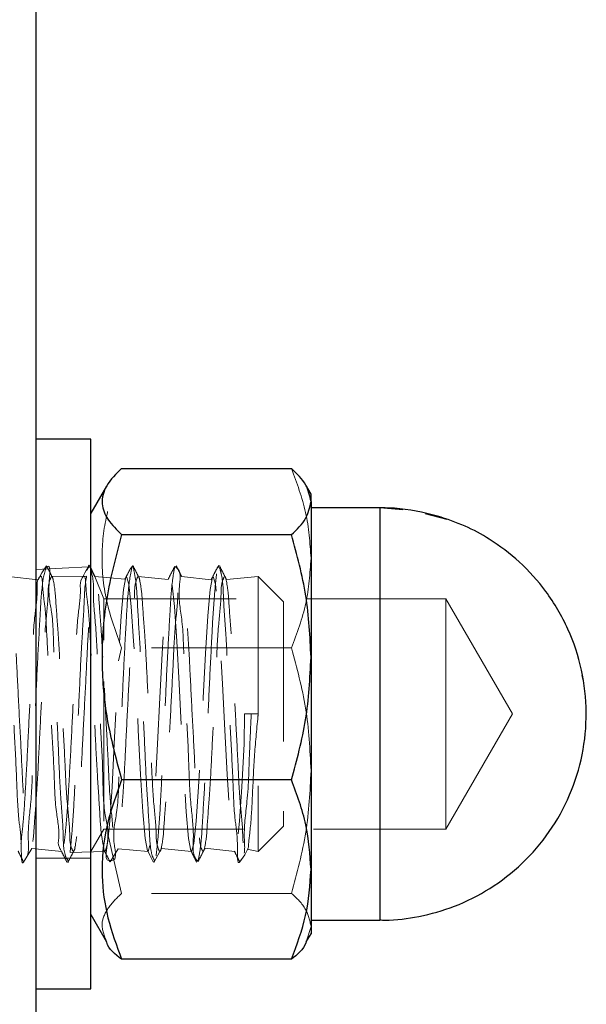
# Model space of a CAD drawing. Units: millimetres. Extents: x 0 to 842, y 0 to 595.
# Drawn here: x 461 to 472, y 312 to 330 of the extents above; entities that cross this region are included whole.
import ezdxf

# ---------------------------------------------------------------- set-up
doc = ezdxf.new("R2010")
doc.units = ezdxf.units.MM
doc.header["$LTSCALE"] = 20
doc.linetypes.add('HIDDEN', pattern=[0.1905, 0.127, -0.0635])

msp = doc.modelspace()

# ---------------------------------------------------------------- linework, layer by layer
at = {"color": 7, "linetype": 'Continuous', "lineweight": 25}
for p, q in [((461.5774257, 342.0000764), (461.5774257, 307.0223423)), ((462.5774128, 322.0000955), (461.5774257, 322.0000955)), ((462.5774128, 317.0001003), (462.5774128, 322.0000955)), ((463.1367726, 321.4627), (466.2201507, 321.4627)), ((462.8621144, 321.1432191), (462.5774128, 320.6501099)), ((466.5774209, 321.0001084), (466.4938552, 321.1448881)), ((466.5774209, 320.8627793), (466.5774209, 321.0001084)), ((466.5774209, 320.8627793), (466.5774209, 318.0316183)), ((467.8274198, 320.7501265), (466.5774209, 320.7501265)), ((468.2472749, 320.713112), (467.8274198, 320.7500073)), ((469.0518482, 320.5354306), (468.6581297, 320.6394407)), ((463.1367726, 320.2629181), (466.2201507, 320.2629181)), ((462.5334544, 319.6776601), (462.492506, 319.6114394)), ((462.6501305, 319.5000979), (462.5568492, 319.6947071)), ((466.5774209, 318.0316183), (466.5774209, 314.1689392)), ((471.5282721, 317.6052662), (471.5025527, 317.6990243)), ((462.5774128, 312.000105), (462.5774128, 317.0001003)), ((466.2201507, 315.8003184), (463.1367726, 315.8003184)), ((466.5774209, 314.1689392), (466.5774209, 313.0000922)), ((462.5774128, 313.3500906), (462.8636343, 312.8578755)), ((466.5774209, 313.250074), (467.8274198, 313.2501336)), ((466.4895339, 312.8578159), (466.5774209, 313.0000922)), ((466.2201507, 312.5375005), (463.1367726, 312.5375005)), ((461.5774257, 312.000105), (462.5774128, 312.000105))]:
    msp.add_line(p, q, dxfattribs=at)
at = {"color": 7, "linetype": 'HIDDEN', "lineweight": 18}
for p, q in [((467.8261681, 313.2535311), (467.8274198, 320.7500073)), ((467.8274198, 313.2501336), (467.8274198, 320.7501265)), ((462.5334544, 319.6776601), (461.5774257, 319.6250888)), ((463.3402331, 319.698641), (463.3220835, 319.6596595)), ((464.1269846, 319.66109), (464.1004903, 319.6805211)), ((464.9028583, 319.7050783), (464.889477, 319.6562621)), ((461.6203411, 319.4421026), (461.0786838, 319.5000979)), ((462.4990029, 319.506118), (461.8643923, 319.5000979)), ((462.8118081, 319.0941306), (462.6501305, 319.5000979)), ((463.1953342, 319.4489571), (462.6501305, 319.5000979)), ((463.9792843, 319.4457981), (463.4358389, 319.5000979)), ((464.7627277, 319.4410297), (464.2215474, 319.5000979)), ((465.6173391, 319.5000979), (465.0402768, 319.4474074)), ((465.6173391, 319.5000979), (465.6173391, 314.5001027)), ((466.0774274, 319.0400096), (465.6173391, 319.5000979)), ((462.8118081, 319.0941306), (462.8118081, 319.0222474)), ((469.0289302, 319.0941306), (462.8118081, 319.0941306)), ((462.8118081, 319.0222474), (462.8118081, 318.3425757)), ((466.0774274, 319.0400096), (466.0774274, 314.9601909)), ((469.0289302, 317.0001003), (469.0289302, 319.0941306)), ((470.2378912, 317.0001003), (469.0289302, 319.0941306)), ((463.0811019, 317.9686757), (463.1367726, 318.1998822)), ((466.2201507, 318.1998822), (463.1367726, 318.1998822)), ((462.8118081, 317.5885173), (462.8118081, 314.9061295)), ((465.3673274, 317.0001003), (465.6173391, 317.0001003)), ((469.0289302, 314.9061295), (469.0289302, 317.0001003)), ((469.0289302, 314.9061295), (470.2378912, 317.0001003)), ((462.5774128, 314.5001623), (462.8118081, 314.9061295)), ((462.8118081, 314.9061295), (469.0289302, 314.9061295)), ((465.6173391, 314.5001027), (466.0774274, 314.9601909)), ((463.1367726, 313.7372824), (462.892185, 314.7899004)), ((461.355756, 314.3066856), (461.5044994, 314.552674)), ((461.5044994, 314.552674), (462.0488388, 314.5001027)), ((462.1999366, 314.4829365), (462.8345771, 314.5001027)), ((462.926398, 314.3083545), (463.0743964, 314.5499321)), ((463.0743964, 314.5499321), (463.6202855, 314.5001027)), ((463.7203319, 314.2965528), (463.8616843, 314.5527932)), ((463.8616843, 314.5527932), (464.4059939, 314.5001027)), ((464.6497173, 314.5576211), (465.1917024, 314.5001027)), ((465.4157264, 314.5400974), (465.6173391, 314.5001027)), ((461.3784058, 314.3437001), (461.355756, 314.3083545)), ((461.5774257, 314.3751117), (462.5774128, 314.3751117)), ((462.1666772, 314.3365475), (462.1576769, 314.29697)), ((462.9484219, 314.3341037), (462.9263384, 314.3330308)), ((463.7356503, 314.3411371), (463.7203319, 314.2965528)), ((465.3104348, 314.3482896), (465.2855797, 314.3131229)), ((466.2201507, 313.7372824), (463.1367726, 313.7372824)), ((466.5774209, 313.1374213), (466.4895339, 312.8578159))]:
    msp.add_line(p, q, dxfattribs=at)
at = {"color": 8, "linetype": 'Continuous', "lineweight": 25}
for p, q in [((467.8274198, 320.7501265), (467.8274198, 316.0260412)), ((467.8274198, 316.0260412), (467.8274198, 313.2501336))]:
    msp.add_line(p, q, dxfattribs=at)
at = {"color": 7, "linetype": 'HIDDEN', "lineweight": 18, "flags": 128}
for points in [[(461.7697997, 319.6970912), (461.6837306, 319.5661994), (461.6203411, 319.4421026)], [(462.492506, 319.6114394), (462.4700649, 319.5675107), (462.4065561, 319.4431754)], [(462.8345771, 314.5001027), (462.8767474, 314.641008), (462.9190071, 315.0485846), (462.9612667, 315.6766983), (463.0034966, 316.4544197), (463.0457563, 317.293832), (463.0879862, 318.0999848), (463.1302161, 318.7818619), (463.1724758, 319.262335), (463.2147057, 319.4871637), (463.2273717, 319.5000979), (463.2696016, 319.3591925), (463.3118613, 318.9516159), (463.354121, 318.3234426), (463.3963509, 317.5457808), (463.4386105, 316.7063686), (463.4808404, 315.9002158), (463.5230703, 315.2183386), (463.56533, 314.7378656), (463.6075599, 314.5130369), (463.6202259, 314.5001027), (463.6624558, 314.641008), (463.7047155, 315.0485846), (463.7469752, 315.6766983), (463.7892051, 316.4544197), (463.8314648, 317.2937724), (463.8736947, 318.0999848), (463.9159543, 318.7818619), (463.9581842, 319.262335), (464.0004141, 319.4871637), (464.0130801, 319.5000979), (464.0553398, 319.3591925), (464.0975697, 318.9516159), (464.1398294, 318.3235022), (464.1820593, 317.5457808), (464.224319, 316.7064282), (464.2665489, 315.9002158), (464.3088086, 315.2183386), (464.3510384, 314.7378656), (464.3932683, 314.5130369), (464.4059343, 314.5001027), (464.448194, 314.6410676), (464.4904239, 315.0485846), (464.5326836, 315.6767579), (464.5749135, 316.4544197), (464.6171732, 317.293832), (464.6594031, 318.0999848), (464.7016628, 318.7818619), (464.7438927, 319.262335), (464.7861226, 319.4871637), (464.7987885, 319.5000979), (464.8410482, 319.3591925), (464.8832781, 318.9516159), (464.9255378, 318.3235022), (464.9677975, 317.5457808), (465.0100274, 316.7064282), (465.0522871, 315.9002158), (465.094517, 315.2183386), (465.1367469, 314.7378656), (465.1789768, 314.5130369), (465.1916428, 314.5001027), (465.2339024, 314.641008), (465.2761919, 315.0485846), (465.3233094, 315.6765195), (465.3652115, 316.4541813), (465.3673274, 317.0001003), (465.3673274, 317.0001003)], [(463.6202855, 314.5001027), (463.6480017, 314.4340607), (463.7115104, 314.3097254)], [(465.2855797, 314.3131229), (465.3734667, 314.4368025), (465.4366178, 314.5604822)]]:
    msp.add_lwpolyline(points, dxfattribs=at)
at = {"color": 7, "linetype": 'HIDDEN', "lineweight": 18}
for points, knots in [([(463.1367726, 318.1998822), (463.0337393, 318.4814113), (462.8276514, 319.0445276), (462.7477113, 319.9051142), (462.863167, 320.7235678), (463.0444022, 321.2131659), (463.1367726, 321.4627)], [0, 0, 0, 0, 0.267167767, 0.5343904967, 0.7626922039, 1, 1, 1, 1]), ([(466.2201507, 321.4627), (466.3199843, 321.1992056), (466.5193681, 320.6729645), (466.5580883, 320.1115631), (466.5774209, 319.8312613)], [0, 0, 0, 0, 0.5007104429, 1, 1, 1, 1]), ([(461.355756, 314.3083545), (461.3556068, 314.3081151), (461.3126708, 314.2392197), (461.3196845, 314.784478), (461.2546555, 315.0594209), (461.2287407, 315.8690005), (461.1847418, 316.6689202), (461.1447385, 317.5633835), (461.1095579, 318.3408595), (461.0582595, 319.084717), (461.0482079, 319.3468429), (460.9866488, 319.7604669), (460.968367, 319.6836858), (460.9879358, 319.6894022)], [0, 0, 0, 0, 0.0001546542, 0.0445075562, 0.1393371057, 0.2742578425, 0.4341056695, 0.6008743412, 0.7557337338, 0.8812286569, 0.963288637, 0.9932145931, 1, 1, 1, 1]), ([(461.7698295, 319.6738454), (461.7201759, 319.5432489), (461.6776846, 319.2393626), (461.6477966, 318.6705977), (461.6050085, 317.9148805), (461.5678225, 317.0546581), (461.5216998, 316.1914322), (461.5007832, 315.4100865), (461.4171626, 314.832949), (461.4596827, 314.4648586), (461.3850119, 314.3535477), (461.3784058, 314.3437001)], [0, 0, 0, 0, 0.0618137352, 0.1727746541, 0.3204933556, 0.4883410982, 0.6573851903, 0.8085681498, 0.9248756031, 0.9933537629, 1, 1, 1, 1]), ([(461.8643923, 319.5000979), (461.874835, 319.4913569), (461.8328355, 319.5736571), (461.7908123, 319.6559452), (461.7697997, 319.6970912)], [0, 0, 0, 0, 0.4999755575, 1, 1, 1, 1]), ([(462.1666772, 314.3365475), (462.1336743, 314.3631159), (462.0749132, 314.5189546), (462.0800018, 314.9129464), (462.0203882, 315.5400967), (461.9884157, 316.3370336), (461.9490685, 317.2156506), (461.8988906, 318.0357011), (461.8921033, 318.8461659), (461.7813699, 319.1874052), (461.8548323, 319.7296044), (461.7724691, 319.6755769), (461.7698295, 319.6738454)], [0, 0, 0, 0, 0.015788453, 0.092816386, 0.2153897005, 0.3697508642, 0.5385387167, 0.7027909636, 0.8440039528, 0.9462782013, 0.9982783112, 1, 1, 1, 1]), ([(462.9263384, 314.3330308), (462.9235016, 314.3328484), (462.8187302, 314.3261092), (462.9323729, 314.8095749), (462.7963291, 315.2251221), (462.7992251, 316.0236342), (462.7464065, 316.8559908), (462.7057858, 317.7406461), (462.6803504, 318.4942502), (462.6042856, 319.1909645), (462.6382055, 319.4230039), (462.5420475, 319.7346477), (462.5347466, 319.6862295), (462.5334544, 319.6776601)], [0, 0, 0, 0, 0.0015528021, 0.0573488512, 0.1622967087, 0.3047411366, 0.4686393722, 0.6355038403, 0.7865155514, 0.9046845846, 0.9767998922, 0.9958939069, 1, 1, 1, 1]), ([(463.3402331, 319.698641), (463.3011145, 319.6560822), (463.258817, 319.5732257), (463.2164958, 319.4903813), (463.1953342, 319.4489571)], [0, 0, 0, 0, 0.4999757169, 1, 1, 1, 1]), ([(463.4358389, 319.5000979), (463.450142, 319.4837056), (463.4080985, 319.5659934), (463.3660796, 319.6482939), (463.3450611, 319.6894618)], [0, 0, 0, 0, 0.4997840707, 1, 1, 1, 1]), ([(463.7356503, 314.3411371), (463.6994374, 314.3831219), (463.6496491, 314.5825703), (463.6362183, 315.0240425), (463.586761, 315.6950303), (463.5512539, 316.5161162), (463.5093594, 317.3908011), (463.4726868, 318.2222919), (463.4260523, 318.9140183), (463.4066643, 319.3857083), (463.3586126, 319.6107102), (463.3451803, 319.673607)], [0, 0, 0, 0, 0.0274785764, 0.1150234442, 0.2458055216, 0.4051514871, 0.5751264411, 0.7365516531, 0.8712226875, 0.9640016957, 1, 1, 1, 1]), ([(464.1004903, 319.6805211), (464.0852111, 319.5900048), (464.0396284, 319.3199661), (464.0132381, 318.7939455), (463.969493, 318.0678273), (463.9311898, 317.2202861), (463.8913583, 316.3481281), (463.8501123, 315.5498101), (463.8166243, 314.9145384), (463.7776395, 314.5575758), (463.7625618, 314.4195172)], [0, 0, 0, 0, 0.0521914373, 0.1557033357, 0.2990942023, 0.4662217588, 0.6382493222, 0.7957590181, 0.9210078758, 1, 1, 1, 1]), ([(464.1004903, 319.6805211), (464.084868, 319.6525645), (464.042662, 319.569841), (464.0004082, 319.4871418), (463.9792843, 319.4457981)], [0, 0, 0, 0, 0.5000709494, 1, 1, 1, 1]), ([(464.2215474, 319.5000979), (464.2319166, 319.4914741), (464.1898934, 319.5737622), (464.1478939, 319.6560624), (464.1268952, 319.6972104)], [0, 0, 0, 0, 0.5000244425, 1, 1, 1, 1]), ([(464.9028583, 319.7050783), (464.8685121, 319.6481329), (464.8262387, 319.5652641), (464.7838934, 319.482432), (464.7627277, 319.4410297)], [0, 0, 0, 0, 0.50016592225, 1, 1, 1, 1]), ([(465.0402768, 319.4474074), (465.0192323, 319.4885921), (464.9771273, 319.5709932), (464.9350705, 319.6534188), (464.9140341, 319.6946474)], [0, 0, 0, 0, 0.4998087759, 1, 1, 1, 1]), ([(465.2855797, 314.3131229), (465.2847198, 314.3118852), (465.2359304, 314.2416623), (465.251839, 314.7890034), (465.1803472, 315.0745835), (465.1572071, 315.8841057), (465.1123066, 316.689715), (465.0723299, 317.5733982), (465.0378757, 318.381667), (464.9846091, 319.0325231), (464.9785713, 319.4495041), (464.9252422, 319.6276288), (464.9142427, 319.6643683)], [0, 0, 0, 0, 0.0008273873, 0.0469433911, 0.1441215933, 0.2817035432, 0.4442173319, 0.6133197113, 0.7699428233, 0.896436145, 0.9786392272, 1, 1, 1, 1]), ([(466.5774209, 319.8312613), (466.5588468, 319.5565775), (466.5208861, 318.9951967), (466.3218158, 318.4687423), (466.2201507, 318.1998822)], [0, 0, 0, 0, 0.48930035573, 1, 1, 1, 1]), ([(438.2929904, 319.4999191), (438.2930004, 319.4999788), (438.2978812, 319.5293677), (438.3739738, 319.2292978), (438.3557431, 319.0599858), (438.4234527, 318.4022809), (438.4513908, 317.7185165), (438.4939016, 316.9050671), (438.5367098, 316.1135302), (438.5641868, 315.4308121), (438.6298526, 314.8939341), (438.6183643, 314.6405449), (438.6944546, 314.4678475), (438.7497197, 314.7290983), (438.760039, 314.9681726), (438.8114631, 315.5860832), (438.8458545, 316.2856193), (438.8863126, 317.0940415), (438.929657, 317.8869284), (438.9570524, 318.5693275), (439.0226422, 319.1063041), (439.0113042, 319.3596152), (439.0872851, 319.5323417), (439.1426374, 319.2711211), (439.1528468, 319.0320614), (439.2043412, 318.4141379), (439.238699, 317.7146203), (439.2791653, 316.9061976), (439.3225322, 316.1133169), (439.3498483, 315.4308977), (439.4156132, 314.893949), (439.4040865, 314.6405728), (439.4801946, 314.467849), (439.535386, 314.729116), (439.5457756, 314.9681625), (439.5971622, 315.5861089), (439.631563, 316.2856375), (439.6720205, 317.0940646), (439.7153725, 317.8869188), (439.7427405, 318.5693578), (439.808509, 319.1062544), (439.7968791, 319.3597236), (439.87307, 319.5323326), (439.9282183, 319.2710714), (439.9386373, 319.0320458), (439.9900601, 318.4141121), (440.0244091, 317.7145827), (440.0648639, 316.9061563), (440.1082696, 316.1132775), (440.1356106, 315.4308607), (440.2013062, 314.8939248), (440.1898054, 314.6405494), (440.265903, 314.4678489), (440.3210948, 314.7291162), (440.3314748, 314.9681483), (440.3829265, 315.5860655), (440.417258, 316.2855992), (440.4577193, 317.0940439), (440.5011235, 317.8869231), (440.5284648, 318.5693398), (440.5941604, 319.1062758), (440.5826596, 319.3596512), (440.6587573, 319.5323516), (440.7139489, 319.2710844), (440.7243305, 319.0320371), (440.7757773, 318.4141159), (440.8101029, 317.7145804), (440.8506249, 316.9061588), (440.8939658, 316.1132763), (440.9213213, 315.4308608), (440.9870143, 314.8939247), (440.9755138, 314.6405493), (441.0516115, 314.4678489), (441.1068032, 314.7291161), (441.1171846, 314.9681635), (441.1686342, 315.586106), (441.2029532, 316.2856402), (441.2434793, 317.0940631), (441.2868282, 317.8869188), (441.3141512, 318.5693554), (441.3799243, 319.106262), (441.368299, 319.3597138), (441.4444748, 319.5323168), (441.4996792, 319.2711081), (441.5100204, 319.0320674), (441.5614981, 318.414138), (441.5958052, 317.7145991), (441.6363378, 316.9061599), (441.679663, 316.1132732), (441.7070614, 315.4308696), (441.7726537, 314.8939041), (441.7613106, 314.6405755), (441.8373063, 314.4678431), (441.8926049, 314.7291139), (441.9028309, 314.9681656), (441.9543663, 315.5860843), (441.9886572, 316.2856199), (442.0291879, 317.0940431), (442.0725352, 317.8869197), (442.0998632, 318.5693537), (442.1656254, 319.1062689), (442.154092, 319.3596993), (442.2301819, 319.5323384), (442.2854365, 319.2710736), (442.2957, 319.0320435), (442.3472172, 318.4140914), (442.3815072, 317.7145609), (442.4220521, 316.9061397), (442.4653616, 316.1132725), (442.4927967, 315.4308691), (442.5584146, 314.893909), (442.5470185, 314.6405736), (442.6230149, 314.4678431), (442.678313, 314.7291139), (442.6885395, 314.9681657), (442.740075, 315.5860842), (442.7743637, 316.2856205), (442.8149043, 317.0940408), (442.858216, 317.8869281), (442.8856508, 318.5693315), (442.9512689, 319.1062916), (442.9398727, 319.359627), (443.0158691, 319.5323575), (443.0711672, 319.2710866), (443.0813934, 319.0320501), (443.1329241, 318.4141344), (443.1672706, 317.7146024), (443.2077296, 316.9061572), (443.2511259, 316.1132749), (443.2784948, 315.4308679), (443.3441244, 314.8939091), (443.3327268, 314.6405736), (443.4087233, 314.4678431), (443.4640213, 314.7291139), (443.4742493, 314.9681656), (443.5257751, 315.5861068), (443.5601243, 316.285638), (443.6005832, 317.094065), (443.6439887, 317.886919), (443.6713236, 318.5693518), (443.7370368, 319.1062701), (443.725509, 319.3596993), (443.8015988, 319.5323384), (443.8568534, 319.2710736), (443.8671167, 319.0320588), (443.9186262, 318.4141307), (443.9529811, 317.7146036), (443.9934375, 316.9061569), (444.0368344, 316.113275), (444.0642032, 315.4308679), (444.1298328, 314.8939091), (444.1184353, 314.6405736), (444.1944318, 314.4678431), (444.2497298, 314.729114), (444.259956, 314.9681504), (444.3114869, 315.5860661), (444.3458325, 316.2855984), (444.3862952, 317.0940423), (444.4296782, 317.8869292), (444.4570869, 318.5693224), (444.5226226, 319.1063155), (444.511372, 319.3595965), (444.5872744, 319.5323619), (444.6426011, 319.2710668), (444.6528563, 319.0320516), (444.7043191, 318.414086), (444.7386925, 317.7145643), (444.7791469, 316.9061375), (444.8225421, 316.1132725), (444.8499141, 315.4308745), (444.9155361, 314.8938911), (444.9042255, 314.6406021), (444.9801289, 314.4678387), (445.0354549, 314.7291337), (445.0457109, 314.9681489), (445.0971704, 315.5860933), (445.1315517, 316.2856155), (445.1719961, 317.0940448), (445.2154051, 317.8869226), (445.2427439, 318.5693416), (445.308446, 319.1062957), (445.2970108, 319.3596609), (445.3729923, 319.532327), (445.4283311, 319.2710905), (445.4385464, 319.0320819), (445.4900373, 318.4141293), (445.524397, 317.714623), (445.5648617, 316.9061771), (445.6082369, 316.1132927), (445.6356559, 315.4308705), (445.7012829, 314.8939056), (445.6898762, 314.6405779), (445.7658804, 314.4678445), (445.8211022, 314.7291338), (445.8314598, 314.9681506), (445.8828669, 315.5861138), (445.9172482, 316.2856371), (445.9577608, 317.0940631), (446.0010903, 317.8869218), (446.0284866, 318.5693491), (446.0941951, 319.1062735), (446.0826584, 319.359695), (446.1587558, 319.532337), (446.2139342, 319.2710537), (446.224329, 319.0320587), (446.2757121, 318.4141044), (446.3101083, 317.7145847), (446.3506144, 316.9061588), (446.3939362, 316.1132721), (446.4213662, 315.4308706), (446.4869911, 314.8939056), (446.4755847, 314.6405779), (446.5515888, 314.4678445), (446.6068107, 314.7291339), (446.6171665, 314.9681354), (446.6685785, 315.5860732), (446.7029571, 316.2855972), (446.74347, 317.0940416), (446.7867894, 317.8869279), (446.8142225, 318.5693315), (446.8798408, 319.1062916), (446.8684446, 319.359627), (446.9444411, 319.5323575), (446.9997388, 319.2710866), (447.0099731, 319.032036), (447.0614479, 318.4141135), (447.0958069, 317.7145814), (447.1363285, 316.9061605), (447.179633, 316.1132689), (447.2071064, 315.4308793), (447.2726304, 314.8938849), (447.2613815, 314.640604), (447.3372836, 314.4678387), (447.3926128, 314.7291316), (447.4028067, 314.9681539), (447.4543636, 315.5861105), (447.4886377, 316.2856391), (447.5291883, 317.0940615), (447.5724941, 317.8869262), (447.5999366, 318.5693368), (447.6655403, 319.1063019), (447.6541668, 319.359659), (447.730147, 319.532327), (447.7854889, 319.2710926), (447.7956424, 319.032077), (447.8472277, 318.4141333), (447.8814882, 317.7146197), (447.9220479, 316.9061806), (447.9653378, 316.1132884), (447.9928153, 315.4308793), (448.0583388, 314.8938849), (448.0470899, 314.640604), (448.122992, 314.4678387), (448.1783212, 314.7291316), (448.1885153, 314.9681538), (448.2400692, 315.5860893), (448.2743513, 316.2856186), (448.3148913, 317.0940424), (448.3582127, 317.8869239), (448.3856168, 318.569344), (448.4513105, 319.1062881), (448.4398714, 319.3596707), (448.5158677, 319.5323428), (448.5711528, 319.2710559), (448.5813847, 319.0320554), (448.6329164, 318.4141076), (448.6672107, 317.7145829), (448.7077324, 316.9061584), (448.7511106, 316.1132724), (448.7784867, 315.4308745), (448.8441078, 314.8938911), (448.8327976, 314.6406021), (448.9087007, 314.4678387), (448.9640293, 314.7291316), (448.9742222, 314.9681387), (449.025783, 315.58607), (449.0600573, 316.2855797), (449.1005922, 317.0940218), (449.1439624, 317.8869087), (449.1713412, 318.569326), (449.236962, 319.1063094), (449.2256518, 319.3595984), (449.3015549, 319.5323618), (449.3568835, 319.2710689), (449.3670764, 319.0320618), (449.418637, 318.4141306), (449.4529137, 317.7146016), (449.493442, 316.9061587), (449.5368187, 316.1132723), (449.5641951, 315.4308745), (449.6298164, 314.8938911), (449.6185058, 314.6406021), (449.6944093, 314.4678387), (449.7497354, 314.7291337), (449.7599896, 314.9681491), (449.8114638, 315.5861134), (449.8457754, 316.285638), (449.8862934, 317.0940637), (449.9296821, 317.8869216), (449.9570239, 318.5693451), (450.0227288, 319.106288), (450.011288, 319.3596707), (450.0872847, 319.5323428), (450.1425674, 319.2710537), (450.1528584, 319.0320755), (450.2043049, 318.4141228), (450.2386823, 317.7146251), (450.2791377, 316.9061768), (450.3225284, 316.1132927), (450.3499051, 315.4308729), (450.4155204, 314.8938945), (450.40422, 314.6405978), (450.4801157, 314.4678373), (450.5355177, 314.7291139), (450.5456484, 314.9681478), (450.5971865, 315.5860686), (450.6315267, 316.2855787), (450.6719974, 317.0940219), (450.7153717, 317.8869116), (450.742789, 318.5693173), (450.8083099, 319.1063301), (450.7971569, 319.3595723), (450.8729582, 319.5323677), (450.9283913, 319.271069), (450.9384915, 319.0320494), (450.9900401, 318.4141077), (451.0243846, 317.7145844), (451.0648472, 316.9061582), (451.108228, 316.1132694), (451.135643, 315.4308833), (451.2011642, 314.8938705), (451.1900111, 314.6406282), (451.2658125, 314.4678328), (451.3212455, 314.7291315), (451.3313457, 314.9681511), (451.3828942, 315.5860929), (451.4172393, 316.2856161), (451.4576994, 317.0940427), (451.5010891, 317.8869298), (451.5284777, 318.569321), (451.5940612, 319.106322), (451.5828106, 319.3595867), (451.6586978, 319.532346), (451.7140826, 319.2711056), (451.7242075, 319.0320694), (451.7757497, 318.414134), (451.8100901, 317.7146214), (451.8505549, 316.9061979), (451.8939481, 316.1133119), (451.9213211, 315.4309151), (451.9869278, 314.8939092), (451.9756514, 314.6406275), (452.0515639, 314.4678388), (452.1068931, 314.7291315), (452.1170876, 314.9681539), (452.1686387, 315.5860894), (452.2029351, 316.2856175), (452.2434139, 317.0940443), (452.2867872, 317.8869238), (452.3142135, 318.5693404), (452.3798234, 319.1062942), (452.368444, 319.3596688), (452.4444393, 319.5323428), (452.4997252, 319.2710558), (452.5099548, 319.0320706), (452.5614927, 318.4141268), (452.5957876, 317.7146037), (452.6362707, 316.9061579), (452.6796326, 316.1132701), (452.7070931, 315.4308792), (452.7726196, 314.8938849), (452.7613701, 314.640604), (452.8372725, 314.4678387), (452.8925993, 314.7291338), (452.902851, 314.9681338), (452.9543316, 315.5860728), (452.9886333, 316.2855791), (453.0291773, 317.0940007), (453.0724769, 317.8868912), (453.0999485, 318.5693024), (453.1654692, 319.1063122), (453.15423, 319.3596008), (453.2301248, 319.5323633), (453.2855274, 319.2710867), (453.2956577, 319.0320375), (453.3472007, 318.4141139), (453.3814856, 317.7145804), (453.4220311, 316.9061605), (453.4653284, 316.1132694), (453.4928058, 315.4308778), (453.5583233, 314.8938883), (453.5470842, 314.6405997), (453.622979, 314.4678372), (453.6783816, 314.7291138), (453.688512, 314.968163), (453.7400548, 315.5860868), (453.7743404, 316.2856197), (453.8148828, 317.0940417), (453.858191, 317.8869257), (453.8856357, 318.5693383), (453.9512332, 319.1062985), (453.9398695, 319.3596633), (454.0158424, 319.5323285), (454.0712578, 319.2711103), (454.0813476, 319.0320678), (454.1329216, 318.4141359), (454.1671868, 317.7146187), (454.2077426, 316.9062005), (454.2510373, 316.1133292), (454.2785113, 315.4309367), (454.3440409, 314.8939291), (454.3327824, 314.6406232), (454.4086874, 314.4678373), (454.46409, 314.7291137), (454.4742218, 314.968163), (454.5257531, 315.5860878), (454.5601005, 316.2856179), (454.6005792, 317.0940413), (454.6438944, 317.886931), (454.6713678, 318.5693228), (454.736886, 319.1063122), (454.7256469, 319.3596008), (454.8015416, 319.5323633), (454.8569442, 319.2710867), (454.8670761, 319.0320376), (454.9186071, 318.4141126), (454.9529559, 317.7145829), (454.9934287, 316.9061582), (455.0367652, 316.1132731), (455.0641743, 315.430867), (455.1298447, 314.8939101), (455.1184426, 314.6405736), (455.1944392, 314.4678431), (455.2497372, 314.729114), (455.2599622, 314.9681505), (455.3115032, 315.5860651), (455.3457933, 316.2855803), (455.3862879, 317.0940022), (455.429623, 317.8868874), (455.457019, 318.5692946), (455.522709, 319.1062673), (455.5112863, 319.3596035), (455.5872935, 319.5323574), (455.6425892, 319.2710845), (455.6528737, 319.0320548), (455.7043325, 318.4141325), (455.7386591, 317.7146212), (455.779125, 316.9061966), (455.8225294, 316.1133161), (455.8498654, 315.4309033), (455.91556, 314.8939367), (455.9041462, 314.6405927), (455.9801458, 314.4678417), (456.0355173, 314.729096), (456.0456804, 314.9681749), (456.0972015, 315.5860819), (456.1315119, 316.2856199), (456.171977, 317.0940447), (456.2153873, 317.8869193), (456.2427051, 318.5693519), (456.30846, 319.1062732), (456.2969417, 319.3596939), (456.3730092, 319.532324), (456.4283934, 319.2711281), (456.4385161, 319.032056), (456.4900683, 318.4141407), (456.5243583, 317.7146185), (456.5648367, 316.9061974), (456.6082336, 316.1133356), (456.6355807, 315.4309232), (456.7012677, 314.8939544), (456.6898546, 314.6405927), (456.7658542, 314.4678417), (456.8212258, 314.7290961), (456.831387, 314.9681598), (456.8829161, 315.5860626), (456.9172147, 316.2855811), (456.9576902, 317.0940033), (457.0010896, 317.8868849), (457.0284348, 318.5693159), (457.0941128, 319.1062869), (457.0827191, 319.3596313), (457.1587084, 319.5323589), (457.2140799, 319.2711044), (457.2242428, 319.0320257), (457.2757668, 318.4141188), (457.3100614, 317.7145791), (457.3505941, 316.9061595), (457.3939294, 316.1132747), (457.4212943, 315.4308644), (457.4869666, 314.8939136), (457.4755733, 314.6405693), (457.5515627, 314.4678416), (457.6069341, 314.7290962), (457.6170966, 314.9681596), (457.6686167, 315.5860637), (457.7029633, 316.2855799), (457.7434343, 317.0940028), (457.7867961, 317.8868846), (457.8141254, 318.5693194), (457.8798637, 319.1062789), (457.8683729, 319.3596457), (457.9444479, 319.5323372), (457.9997715, 319.271141), (458.0099526, 319.0320446), (458.0615199, 318.4141469), (458.0957993, 317.7146164), (458.1363014, 316.9061997), (458.179619, 316.1133316), (458.207062, 315.4309295), (458.2726583, 314.8939448), (458.2612963, 314.640599), (458.3373025, 314.4678431), (458.3925989, 314.729116), (458.4028845, 314.9681609), (458.4543368, 315.5860872), (458.488669, 316.2856188), (458.5291504, 317.094042), (458.5724725, 317.886928), (458.5999211, 318.5693315), (458.6654988, 319.1062931), (458.6541665, 319.3596294), (458.7301548, 319.5323589), (458.785527, 319.2711043), (458.7956875, 319.0320409), (458.8472179, 318.4141379), (458.8815113, 317.7146192), (458.9220083, 316.9061987), (458.9653306, 316.1133126), (458.9927658, 315.4309081), (459.058363, 314.8939305), (459.0470104, 314.6405946), (459.123009, 314.4678417), (459.1783812, 314.7290961), (459.1885417, 314.9681597), (459.2400722, 315.5860626), (459.2743655, 316.2855814), (459.3148625, 317.0940018), (459.3581848, 317.8868879), (459.38562, 318.5692925), (459.4512172, 319.1062701), (459.4398646, 319.3596059), (459.5158632, 319.5323589), (459.5712354, 319.2711045), (459.5813979, 319.0320257), (459.6329196, 318.4141187), (459.6672284, 317.7145801), (459.7076999, 316.9061577), (459.7510871, 316.1132748), (459.7784742, 315.4308679), (459.8440627, 314.8939075), (459.8327291, 314.6405712), (459.9087175, 314.4678416), (459.9640896, 314.7290962), (459.9742518, 314.9681748), (460.0257763, 315.5860817), (460.06007, 316.2856216), (460.1006062, 317.0940404), (460.1439289, 317.8869281), (460.1713317, 318.569329), (460.2369141, 319.1063008), (460.2255865, 319.3596196), (460.3015597, 319.5323431), (460.3569878, 319.2711411), (460.367074, 319.0320474), (460.4186388, 318.4141433), (460.4529677, 317.7146185), (460.4934475, 316.9061982), (460.5367945, 316.1133361), (460.5641607, 315.4309197), (460.6298252, 314.893964), (460.6183695, 314.6405704), (460.6944689, 314.4678475), (460.7497372, 314.7290962), (460.7599951, 314.9681775), (460.8115103, 315.5860794), (460.8458199, 316.2856209), (460.8862986, 317.0940426), (460.929657, 317.8869233), (460.9569908, 318.5693433), (461.0227297, 319.1062713), (461.0112331, 319.3596555), (461.0873236, 319.5323531), (461.1425887, 319.2711022), (461.1529069, 319.0320279), (461.2043401, 318.4141183), (461.2386823, 317.7145804), (461.2791506, 316.9061577), (461.3225117, 316.1132773), (461.349845, 315.4308572), (461.415584, 314.8939293), (461.4040873, 314.640545), (461.4801778, 314.4678475), (461.5354429, 314.7290984), (461.5457592, 314.9681575), (461.5972004, 315.586063), (461.6315315, 316.2855809), (461.6720066, 317.0940031), (461.7153702, 317.8868831), (461.7426895, 318.5693043), (461.8084481, 319.1062482), (461.7969312, 319.3596321), (461.873032, 319.532353), (461.9282972, 319.2711022), (461.9386134, 319.032043), (461.9900547, 318.4141376), (462.0243863, 317.7146002), (462.0648645, 316.906158), (462.1082033, 316.1132758), (462.1356006, 315.4308789), (462.2012955, 314.8939511), (462.1897856, 314.6405685), (462.2658862, 314.4678475), (462.3211514, 314.7290983), (462.3314694, 314.9681728), (462.3829051, 315.5861035), (462.4172428, 316.2856406), (462.4577063, 317.0940631), (462.5011072, 317.8869241), (462.5284532, 318.5693373), (462.5941381, 319.1062812), (462.5826538, 319.3596443), (462.6587279, 319.5323382), (462.7140579, 319.2711206), (462.7241132, 319.03244), (462.7677, 318.5207981), (462.7849049, 318.1816802), (462.7924366, 318.0332276)], [0, 0, 0, 0, 0.0000005791, 0.0002849297, 0.0014054113, 0.0032697499, 0.0056695502, 0.0083351462, 0.010965754, 0.0132649932, 0.0149744092, 0.0159042619, 0.0160535031, 0.0163378537, 0.0174583354, 0.0193226739, 0.0217224742, 0.0243880702, 0.027018678, 0.0293179173, 0.0310273332, 0.0319571997, 0.0321063947, 0.0323905679, 0.0335112385, 0.0353753872, 0.0377753776, 0.0404407834, 0.0430713912, 0.0453708205, 0.0470800542, 0.0480100953, 0.0481593365, 0.0484436527, 0.0495641343, 0.0514284729, 0.0538284632, 0.0564938691, 0.0591244769, 0.0614237217, 0.0631331377, 0.0640631787, 0.0642122536, 0.0644965698, 0.0656170514, 0.0674813969, 0.0698811918, 0.0725467878, 0.0751774004, 0.0774766397, 0.0791860557, 0.0801159084, 0.0802651496, 0.0805494658, 0.0816699474, 0.0835341029, 0.085934088, 0.088599684, 0.0912302966, 0.0935295359, 0.0952389518, 0.0961688045, 0.0963180458, 0.0966023619, 0.0977228436, 0.099587189, 0.1019869839, 0.1046525848, 0.1072831925, 0.1095824318, 0.1112918477, 0.1122217004, 0.1123709417, 0.1126552578, 0.1137757395, 0.1156400849, 0.1180400699, 0.1207054806, 0.1233360884, 0.1256353277, 0.1273447436, 0.1282747847, 0.1284238596, 0.1287079982, 0.1298286689, 0.1316928244, 0.1340928095, 0.1367584103, 0.1393890181, 0.1416882573, 0.1433976733, 0.1443275398, 0.1444767348, 0.1447610854, 0.1458815556, 0.147745901, 0.1501456959, 0.1528112968, 0.1554419045, 0.1577411438, 0.1594505673, 0.1603806084, 0.1605296369, 0.1608139876, 0.1619344577, 0.1637988032, 0.1661987882, 0.1688641989, 0.1714948066, 0.1737940515, 0.1755034674, 0.1764333201, 0.1765825151, 0.1768668658, 0.1779873359, 0.1798516814, 0.1822514763, 0.1849170771, 0.1875476849, 0.1898469298, 0.1915563457, 0.1924861984, 0.1926353934, 0.192919744, 0.1940402142, 0.1959043697, 0.1983043601, 0.2009699561, 0.2036005688, 0.205899808, 0.207609224, 0.2085390767, 0.2086882717, 0.2089726223, 0.2100930925, 0.2119574379, 0.2143574283, 0.2170228341, 0.2196534468, 0.2219526861, 0.223662102, 0.2245921431, 0.2247411717, 0.2250255223, 0.2261459925, 0.228010148, 0.2304101384, 0.2330757344, 0.2357063471, 0.2380055863, 0.2397150023, 0.240644855, 0.24079405, 0.2410784006, 0.2421988708, 0.2440630263, 0.2464630167, 0.2491286127, 0.2517592254, 0.2540584646, 0.2557678806, 0.2566977471, 0.2568468959, 0.2571312465, 0.2582517281, 0.2601160667, 0.2625160571, 0.2651814629, 0.2678120756, 0.2701113148, 0.2718207383, 0.272750591, 0.2728997398, 0.2731840904, 0.274304572, 0.2761689106, 0.2785687109, 0.2812343069, 0.2838649195, 0.2861641588, 0.2878735823, 0.2888036234, 0.2889526057, 0.2892367788, 0.2903574495, 0.2922215981, 0.2946215885, 0.2972869944, 0.2999177972, 0.302217042, 0.303926458, 0.3048563107, 0.3050055057, 0.3052898218, 0.3064103035, 0.308274642, 0.3106746324, 0.313340043, 0.3159706508, 0.3182698957, 0.3199793116, 0.3209093527, 0.3210583813, 0.3213426974, 0.3224631791, 0.3243275176, 0.3267273179, 0.3293929187, 0.3320235265, 0.3343227714, 0.3360321873, 0.33696204, 0.337111235, 0.3373955512, 0.3385160328, 0.3403801814, 0.3427801718, 0.3454457726, 0.3480763804, 0.3503756253, 0.3520850412, 0.3530148939, 0.3531640889, 0.3534484395, 0.3545689097, 0.3564332483, 0.3588330485, 0.3614986494, 0.3641292572, 0.366428502, 0.3681379179, 0.3690677845, 0.3692169332, 0.3695012839, 0.370621754, 0.3724860995, 0.3748860845, 0.3775514952, 0.380182103, 0.3824813478, 0.3841907638, 0.3851208187, 0.385269801, 0.3855539741, 0.3866746333, 0.3885387889, 0.3909387739, 0.3936041846, 0.3962349825, 0.3985342274, 0.4002436433, 0.4011735098, 0.4013226586, 0.4016070092, 0.4027274794, 0.4045918248, 0.4069916198, 0.4096572206, 0.4122878284, 0.4145870732, 0.4162964967, 0.4172265378, 0.4173755201, 0.4176598707, 0.4187803409, 0.4206446863, 0.4230444812, 0.4257100821, 0.4283406947, 0.430639934, 0.4323493575, 0.4332792102, 0.4334283589, 0.4337127096, 0.4348331797, 0.4366973353, 0.4390973203, 0.441762731, 0.4443935338, 0.4466927731, 0.4484021965, 0.4493320492, 0.449481198, 0.4497655486, 0.4508860188, 0.4527501743, 0.4551501594, 0.4578157602, 0.4604463729, 0.4627456121, 0.4644550356, 0.4653848883, 0.4655340371, 0.4658183877, 0.4669388693, 0.4688032079, 0.4712031929, 0.4738686036, 0.4764992162, 0.4787984555, 0.480507879, 0.48143792, 0.4815869024, 0.481871253, 0.4829917346, 0.4848558833, 0.4872558737, 0.4899212795, 0.4925520823, 0.4948513216, 0.496560745, 0.4974905977, 0.4976397465, 0.4979241317, 0.4990446018, 0.5009087505, 0.5033087409, 0.5059741467, 0.5086049495, 0.5109041888, 0.5126136122, 0.5135434788, 0.5136925814, 0.5139769665, 0.5150974367, 0.5169617752, 0.5193615755, 0.5220271715, 0.5246577842, 0.5269570235, 0.5286664469, 0.5295963134, 0.529745416, 0.5300298012, 0.5311502713, 0.5330146099, 0.5354144102, 0.5380800062, 0.5407106189, 0.5430098581, 0.5447192816, 0.5456491481, 0.5457982969, 0.54608247, 0.5472031292, 0.5490672779, 0.5514672683, 0.5541326741, 0.5567632868, 0.5590627161, 0.5607719498, 0.5617020047, 0.5618511534, 0.5621355041, 0.5632559742, 0.5651203197, 0.5675201146, 0.5701857106, 0.5728163233, 0.5751155681, 0.5768249841, 0.577755039, 0.5779040213, 0.5781883719, 0.5793088421, 0.5811729976, 0.5835729827, 0.5862385787, 0.5888691913, 0.5911684362, 0.5928778521, 0.5938077186, 0.5939568674, 0.5942412181, 0.5953616997, 0.5972258483, 0.5996258334, 0.602291244, 0.6049218518, 0.6072212867, 0.6089307027, 0.6098605692, 0.610009718, 0.6102941031, 0.6114145733, 0.6132789118, 0.6156787068, 0.6183443076, 0.6209749154, 0.6232741602, 0.6249835762, 0.6259134427, 0.6260625915, 0.6263469766, 0.6274674468, 0.6293317853, 0.6317315802, 0.6343971811, 0.6370277888, 0.6393270337, 0.6410364496, 0.6419665045, 0.6421154869, 0.6423996945, 0.6435203537, 0.6453845024, 0.6477844874, 0.6504498981, 0.6530805059, 0.6553797507, 0.6570891667, 0.6580192216, 0.6581683703, 0.6584527555, 0.6595732256, 0.6614375642, 0.6638373645, 0.6665029605, 0.6691335683, 0.6714328131, 0.673142229, 0.6740720956, 0.6742212443, 0.6745056295, 0.6756260996, 0.6774904382, 0.6798902385, 0.6825558345, 0.6851864423, 0.6874856871, 0.6891951106, 0.6901249633, 0.6902741583, 0.6905585089, 0.6916789791, 0.6935431346, 0.6959431196, 0.6986085255, 0.7012391333, 0.7035385682, 0.7052478018, 0.7061778429, 0.7063270379, 0.7066113885, 0.7077318702, 0.7095960188, 0.7119960039, 0.7146614097, 0.7172920224, 0.7195914517, 0.7213006854, 0.7222307264, 0.7223799214, 0.7226643066, 0.7237847767, 0.7256491153, 0.7280489102, 0.7307145062, 0.7333451189, 0.7356443582, 0.7373537816, 0.7382838227, 0.7384328513, 0.738717059, 0.7398377181, 0.7417018668, 0.7441018518, 0.7467672577, 0.7493978703, 0.7516971096, 0.7534065331, 0.7543365741, 0.7544857691, 0.7547701543, 0.7558906244, 0.7577547731, 0.7601547581, 0.7628201639, 0.7654507766, 0.767750206, 0.7694596294, 0.7703894821, 0.7705386771, 0.7708230622, 0.7719435324, 0.773807871, 0.7762076659, 0.7788732667, 0.7815038745, 0.7838031138, 0.7855125372, 0.7864423899, 0.7865915849, 0.78687597, 0.7879964402, 0.7898605889, 0.7922605792, 0.7949259851, 0.7975565929, 0.7998560222, 0.8015654457, 0.8024952984, 0.8026445396, 0.8029287128, 0.8040493719, 0.8059135275, 0.8083135125, 0.8109789184, 0.8136095261, 0.815908771, 0.8176181869, 0.8185482418, 0.8186974368, 0.8189817875, 0.8201022691, 0.8219666077, 0.8243664026, 0.8270319986, 0.8296626064, 0.8319618512, 0.8336712672, 0.8346011337, 0.8347503287, 0.8350347138, 0.836155184, 0.8380193326, 0.8404193176, 0.8430847235, 0.8457153313, 0.8480147662, 0.8497239923, 0.8506540472, 0.8508032422, 0.8510876273, 0.8522080975, 0.8540722462, 0.8564722312, 0.859137637, 0.8617682448, 0.8640676797, 0.8657769059, 0.8667069608, 0.8668561558, 0.8671405409, 0.8682610111, 0.8701253496, 0.8725251445, 0.8751907405, 0.8778213532, 0.8801205925, 0.8818300084, 0.8827598749, 0.8829090699, 0.8831934551, 0.8843139252, 0.8861782638, 0.8885780587, 0.8912436595, 0.8938742673, 0.8961735066, 0.8978829225, 0.898812789, 0.898961984, 0.8992461917, 0.9003668509, 0.9022309996, 0.9046309899, 0.9072963958, 0.9099270036, 0.9122262428, 0.9139356588, 0.9148657137, 0.9150149549, 0.9152993055, 0.9164197757, 0.9182841212, 0.9206839161, 0.9233495121, 0.9259801199, 0.9282793591, 0.9299887826, 0.9309186353, 0.9310678765, 0.9313522272, 0.9324727088, 0.9343370473, 0.9367368423, 0.9394024383, 0.9420330461, 0.9443322853, 0.9460417088, 0.9469715615, 0.9471208027, 0.9474051534, 0.948525635, 0.9503897836, 0.9527897687, 0.9554551745, 0.9580857823, 0.9603852116, 0.9620944453, 0.9630244864, 0.9631737276, 0.9634580782, 0.9645785599, 0.9664427085, 0.9688426936, 0.9715082895, 0.9741388973, 0.9764381422, 0.9781473683, 0.9790774094, 0.9792266506, 0.9795110013, 0.9806314829, 0.9824958215, 0.9848958065, 0.9875612123, 0.990191825, 0.9924910643, 0.9942004802, 0.9951303329, 0.9952795742, 0.9955637473, 0.996684418, 0.9985485666, 1, 1, 1, 1]), ([(461.3053305, 314.641008), (461.3203852, 314.7767813), (461.3585688, 315.1211481), (461.3926835, 315.7264796), (461.4343883, 316.4746985), (461.4718305, 317.2833561), (461.5185009, 318.0567958), (461.5380737, 318.7204318), (461.617128, 319.1680831), (461.5905456, 319.4308285), (461.6884336, 319.5364295), (461.7057021, 319.1809178), (461.7526672, 318.9319143), (461.7849958, 318.2529312), (461.8276512, 317.531398), (461.8636459, 316.7179756), (461.91467, 315.9340545), (461.9219278, 315.3061826), (462.0279795, 314.7791586), (461.9644588, 314.6251161), (462.0478431, 314.4941506), (462.0488291, 314.5002213), (462.0488388, 314.5002815)], [0, 0, 0, 0, 0.04137394, 0.1049382468, 0.1835812199, 0.2684384968, 0.3499541419, 0.4189357131, 0.4676364712, 0.4907345841, 0.4925645711, 0.5074171242, 0.5487910642, 0.612355371, 0.6909983441, 0.7758616317, 0.8573712668, 0.9263528379, 0.975053596, 0.9981517089, 0.999981696, 1, 1, 1, 1]), ([(462.0910389, 314.6410676), (462.1060919, 314.7768212), (462.1442768, 315.1211884), (462.1784406, 315.7264971), (462.2200726, 316.4747406), (462.2575904, 317.2833739), (462.3041989, 318.0568169), (462.323784, 318.7204317), (462.4028362, 319.1680831), (462.3762541, 319.4308285), (462.474142, 319.5364295), (462.4914131, 319.1809165), (462.5383419, 318.931932), (462.5709191, 318.2528148), (462.6125641, 317.5319869), (462.6524369, 316.7157321), (462.6903098, 315.941612), (462.7350208, 315.2856499), (462.7588781, 314.8210742), (462.8062501, 314.5894813), (462.8213746, 314.5155403)], [0, 0, 0, 0, 0.0414554652, 0.1051604583, 0.1839636102, 0.2690065726, 0.3506884787, 0.4198159762, 0.4686197579, 0.4917667335, 0.4936005917, 0.5084845645, 0.5499460286, 0.6136450043, 0.6924541783, 0.7774911173, 0.8591790462, 0.9283065437, 0.9771103254, 1, 1, 1, 1]), ([(462.4990029, 319.506118), (462.4978589, 319.5004572), (462.4641461, 319.3336395), (462.4552163, 318.9215057), (462.4042031, 318.2330187), (462.3688059, 317.402679), (462.3279497, 316.5276895), (462.2873015, 315.7059029), (462.2522361, 315.029825), (462.2149287, 314.6397062), (462.1999366, 314.4829365)], [0, 0, 0, 0, 0.0034421723, 0.1014378655, 0.2441945646, 0.4156653007, 0.5965410059, 0.7664148361, 0.9061335514, 1, 1, 1, 1]), ([(462.8226263, 317.4704405), (462.8320806, 317.2815608), (462.8552482, 316.8187144), (462.8940142, 316.1129308), (462.9212893, 315.4309687), (462.9870018, 314.8939455), (462.9754996, 314.6405644), (463.0515927, 314.4678461), (463.1069337, 314.7290784), (463.1171297, 314.9681866), (463.168624, 315.5860779), (463.2029881, 316.2856207), (463.2434526, 317.0940422), (463.2868035, 317.8869243), (463.3141729, 318.5693397), (463.3798254, 319.1062774), (463.3683891, 319.3596536), (463.4444783, 319.5323531), (463.4997464, 319.2711043), (463.5100044, 319.0320231), (463.5615197, 318.4141212), (463.5958286, 317.7145796), (463.6363107, 316.9061582), (463.6796568, 316.1132763), (463.7070273, 315.4308609), (463.7726796, 314.8939232), (463.7612433, 314.6405469), (463.8373325, 314.4678474), (463.8926006, 314.7290963), (463.9028586, 314.9681774), (463.9543739, 315.5860794), (463.9886828, 316.2856209), (464.0291649, 317.0940423), (464.072511, 317.8869243), (464.0998815, 318.5693397), (464.1655338, 319.1062774), (464.1540975, 319.3596536), (464.2301867, 319.5323531), (464.2854549, 319.2711042), (464.295711, 319.0320383), (464.347234, 318.4141404), (464.3815327, 317.7146189), (464.4220181, 316.9061977), (464.465379, 316.1133174), (464.492699, 315.4308962), (464.5584572, 314.8939524), (464.5469407, 314.6405685), (464.6230411, 314.4678475), (464.6783087, 314.7290961), (464.6885671, 314.9681776), (464.740085, 315.5861007), (464.7743868, 316.2856409), (464.814876, 317.0940639), (464.8582187, 317.8869184), (464.8855913, 318.5693593), (464.951353, 319.106251), (464.9397333, 319.3597279), (465.0159166, 319.532334), (465.0711407, 319.2710915), (465.0814368, 319.0320283), (465.1329268, 318.4141416), (465.1672642, 317.7144589), (465.2076582, 316.9066604), (465.2513122, 316.1115309), (465.2779008, 315.4358721), (465.3453777, 314.8829481), (465.3310941, 314.6545473), (465.4013103, 314.4795304), (465.411059, 314.5204881), (465.4157264, 314.5400974)], [0, 0, 0, 0, 0.0171116406, 0.0419317778, 0.0636272019, 0.0797539796, 0.088529042, 0.089937153, 0.0926203649, 0.1031921511, 0.1207824354, 0.1434248727, 0.1685751283, 0.1933952655, 0.2150888962, 0.2312174648, 0.2399908801, 0.2413989911, 0.2440818775, 0.2546536637, 0.272244013, 0.2948863998, 0.3200366554, 0.3448567926, 0.3665504233, 0.3826789919, 0.3914524071, 0.3928605182, 0.3955434046, 0.4061151908, 0.42370554, 0.4463479269, 0.4714981825, 0.4963183196, 0.5180119504, 0.5341405189, 0.5429139342, 0.5443220453, 0.5470049316, 0.5575767178, 0.5751652754, 0.5978094558, 0.6229579173, 0.6477780544, 0.6694734785, 0.6856003272, 0.6943753895, 0.6957835006, 0.698466387, 0.7090381732, 0.7266285224, 0.7492727029, 0.7744211644, 0.7992413015, 0.820934985, 0.8370635535, 0.8458386159, 0.8472451573, 0.8499280436, 0.8604998298, 0.8780901791, 0.900732566, 0.9258828216, 0.9507030048, 0.9723966355, 0.9885252041, 0.997298489, 0.9987066001, 1, 1, 1, 1]), ([(463.3220835, 319.6596595), (463.2828482, 319.4793762), (463.2428484, 319.1397384), (463.2105191, 318.5259536), (463.167958, 317.7423358), (463.1327231, 316.8690929), (463.0787065, 316.031705), (463.0815041, 315.2382301), (462.9458212, 314.8061214), (463.0601273, 314.3375602), (462.9524139, 314.3342272), (462.9484219, 314.3341037)], [0, 0, 0, 0, 0.0732234819, 0.1936461688, 0.3478002765, 0.5183170014, 0.6860126472, 0.8320431573, 0.939961967, 0.9977749125, 1, 1, 1, 1]), ([(464.5236535, 314.3137785), (464.4934339, 314.3514937), (464.4162741, 314.4598243), (464.4624777, 314.828794), (464.3764928, 315.4019156), (464.3558981, 316.1819725), (464.3127134, 317.0460619), (464.2639913, 317.8996751), (464.2564203, 318.6777217), (464.1416532, 319.1985797), (464.2294394, 319.5891677), (464.1323626, 319.6573147), (464.1269846, 319.66109)], [0, 0, 0, 0, 0.0065657282, 0.0742314318, 0.1896851815, 0.3400207544, 0.508297054, 0.6755489241, 0.8230003347, 0.9340600597, 0.9963469821, 1, 1, 1, 1]), ([(464.8606582, 319.5510599), (464.8456197, 319.4038145), (464.8074989, 319.0305659), (464.773259, 318.3752132), (464.7322322, 317.5652014), (464.6921642, 316.6912166), (464.6543742, 315.8516812), (464.6095687, 315.1429367), (464.5859598, 314.6422514), (464.5386199, 314.39268), (464.5236535, 314.3137785)], [0, 0, 0, 0, 0.0845651089, 0.2143620914, 0.3748779578, 0.5480378228, 0.7143139646, 0.8549567475, 0.9541448823, 1, 1, 1, 1]), ([(466.2201507, 318.1998822), (466.3200104, 317.8376417), (466.5213994, 317.1071041), (466.5586442, 316.3501813), (466.5774209, 315.9685823)], [0, 0, 0, 0, 0.49585465, 1, 1, 1, 1]), ([(465.4923482, 317.0001003), (465.4816966, 316.7921243), (465.4545411, 316.2619024), (465.439796, 315.488651), (465.3384663, 314.8451742), (465.3886679, 314.4550553), (465.3155178, 314.3552264), (465.3104348, 314.3482896)], [0, 0, 0, 0, 0.23504960589, 0.59924449583, 0.86118362721, 0.99035408717, 1, 1, 1, 1]), ([(465.4366178, 314.5604822), (465.4476978, 314.6990271), (465.4884021, 315.007876), (465.5155426, 315.5693244), (465.5455812, 316.2599962), (465.5935375, 316.7546122), (465.6173391, 317.0001003)], [0, 0, 0, 0, 0.1446604997, 0.3853076019, 0.6949155551, 1, 1, 1, 1]), ([(466.5774209, 315.9685823), (466.5593801, 315.5945568), (466.5228708, 314.8376407), (466.3218422, 314.1069213), (466.2201507, 313.7372824)], [0, 0, 0, 0, 0.4941438741, 1, 1, 1, 1]), ([(461.2631304, 314.5002815), (461.2499101, 314.5139717), (461.2922614, 314.4310678), (461.3345885, 314.3481516), (461.355756, 314.3066856)], [0, 0, 0, 0, 0.4999049651, 1, 1, 1, 1]), ([(462.0488388, 314.5002815), (462.0381319, 314.5094815), (462.0804434, 314.4266571), (462.1227308, 314.3438203), (462.1438785, 314.302394)], [0, 0, 0, 0, 0.4999048747, 1, 1, 1, 1]), ([(462.1576769, 314.29697), (462.1875169, 314.3519663), (462.2295358, 314.4342667), (462.2715794, 314.5165546), (462.292592, 314.5576807)], [0, 0, 0, 0, 0.5002159293, 1, 1, 1, 1]), ([(462.8213746, 314.5155403), (462.8207707, 314.5152035), (462.8630328, 314.4324786), (462.9052702, 314.3497411), (462.926398, 314.3083545)], [0, 0, 0, 0, 0.4997852044, 1, 1, 1, 1]), ([(464.4059939, 314.5001027), (464.3946213, 314.5105742), (464.4369624, 314.4276901), (464.4792798, 314.3447938), (464.5004375, 314.3033477)], [0, 0, 0, 0, 0.5000242713, 1, 1, 1, 1]), ([(464.5236535, 314.3137785), (464.5446324, 314.3518868), (464.5866518, 314.434187), (464.6286948, 314.5164751), (464.6497173, 314.5576211)], [0, 0, 0, 0, 0.4999755507, 1, 1, 1, 1]), ([(465.1917024, 314.5001027), (465.1799781, 314.5111881), (465.2222161, 314.4284508), (465.2644777, 314.3457256), (465.2856095, 314.304361)], [0, 0, 0, 0, 0.4999756815, 1, 1, 1, 1]), ([(462.8636343, 312.8578755), (462.8197792, 312.9650465), (462.7365511, 313.168435), (462.8871013, 313.4962307), (463.0475902, 313.651179), (463.1367726, 313.7372824)], [0, 0, 0, 0, 0.3310536702, 0.6282720624, 1, 1, 1, 1]), ([(466.2201507, 313.7372824), (466.3193447, 313.6465735), (466.4998592, 313.4815001), (466.5533319, 313.2442851), (466.5774209, 313.1374213)], [0, 0, 0, 0, 0.5495066488, 1, 1, 1, 1])]:
    msp.add_open_spline(points, degree=3, knots=knots, dxfattribs=at)
at = {"color": 7, "linetype": 'Continuous', "lineweight": 25}
for points, knots in [([(463.1367726, 321.4627), (463.0357843, 321.3665086), (462.8523997, 321.1918345), (462.7408417, 320.829902), (462.8854908, 320.5051777), (463.047015, 320.349453), (463.1367726, 320.2629181)], [0, 0, 0, 0, 0.2912269833, 0.5288388637, 0.7381796571, 1, 1, 1, 1]), ([(466.5774209, 320.8627793), (466.5542929, 320.9674446), (466.5018272, 321.2048773), (466.3211703, 321.3702353), (466.2201507, 321.4627)], [0, 0, 0, 0, 0.440821039, 1, 1, 1, 1]), ([(466.2201507, 320.2629181), (466.3193447, 320.3536271), (466.4998592, 320.5187005), (466.5533319, 320.7559155), (466.5774209, 320.8627793)], [0, 0, 0, 0, 0.5495066488, 1, 1, 1, 1]), ([(468.8769681, 320.6002208), (468.6174645, 320.662322), (468.2712207, 320.7451808), (467.9167797, 320.7463712), (467.8274198, 320.7500073)], [0, 0, 0, 0, 0.7494825569, 1, 1, 1, 1]), ([(467.8261681, 313.2535311), (467.8584544, 313.2525589), (468.0963784, 313.2453943), (468.5585019, 313.3065281), (469.2061295, 313.4883462), (469.8467896, 313.8121356), (470.4347151, 314.26979), (470.9289113, 314.8466492), (471.3006213, 315.5179845), (471.5298075, 316.2557243), (471.6040887, 317.0290144), (471.5175867, 317.806255), (471.2696051, 318.5570679), (470.8786984, 319.2240944), (470.3847018, 319.7734861), (469.8761066, 320.1584394), (469.3722586, 320.4335161), (469.0457222, 320.5434217), (468.8769681, 320.6002208)], [0, 0, 0, 0, 0.0090527472, 0.0667113839, 0.1296177172, 0.1969826776, 0.2665137734, 0.3371674804, 0.4084481828, 0.4801477238, 0.5522071271, 0.6246819887, 0.6978064991, 0.7722503116, 0.8397735274, 0.9035878099, 0.9501741849, 1, 1, 1, 1]), ([(463.1367726, 320.2629181), (463.0335919, 319.8757381), (462.8251614, 319.0936139), (462.7485539, 317.9322083), (462.8608773, 316.8224161), (463.044201, 316.1432645), (463.1367726, 315.8003184)], [0, 0, 0, 0, 0.2648043999, 0.5349188827, 0.7651514258, 1, 1, 1, 1]), ([(466.5774209, 318.0316183), (466.5593801, 318.4056437), (466.5228708, 319.1625599), (466.3218422, 319.8932792), (466.2201507, 320.2629181)], [0, 0, 0, 0, 0.4941438741, 1, 1, 1, 1]), ([(466.2201507, 315.8003184), (466.3200104, 316.1625589), (466.5213994, 316.8930965), (466.5586442, 317.6500192), (466.5774209, 318.0316183)], [0, 0, 0, 0, 0.49585465, 1, 1, 1, 1]), ([(463.1367726, 315.8003184), (463.033739, 315.5187892), (462.8276573, 314.9556915), (462.7477143, 314.0951072), (462.8631593, 313.2766511), (463.044402, 312.7870346), (463.1367726, 312.5375005)], [0, 0, 0, 0, 0.26716779208, 0.53437286499, 0.76269218162, 1, 1, 1, 1]), ([(466.5774209, 314.1689392), (466.5588468, 314.4436231), (466.5208861, 315.0050038), (466.3218158, 315.5314583), (466.2201507, 315.8003184)], [0, 0, 0, 0, 0.48930035573, 1, 1, 1, 1]), ([(466.2201507, 312.5375005), (466.3199843, 312.8009949), (466.5193681, 313.327236), (466.5580883, 313.8886374), (466.5774209, 314.1689392)], [0, 0, 0, 0, 0.5007104429, 1, 1, 1, 1]), ([(463.1367726, 312.5375005), (463.0183459, 312.6277223), (462.8981138, 312.7193196), (462.8641444, 312.8558257), (462.8636343, 312.8578755)], [0, 0, 0, 0, 0.9849838061, 1, 1, 1, 1]), ([(466.4895339, 312.8578159), (466.4874626, 312.8510045), (466.4466185, 312.7166868), (466.3304388, 312.6247629), (466.2201507, 312.5375005)], [0, 0, 0, 0, 0.0507111472, 1, 1, 1, 1])]:
    msp.add_open_spline(points, degree=3, knots=knots, dxfattribs=at)

doc.saveas('drawing.dxf')
